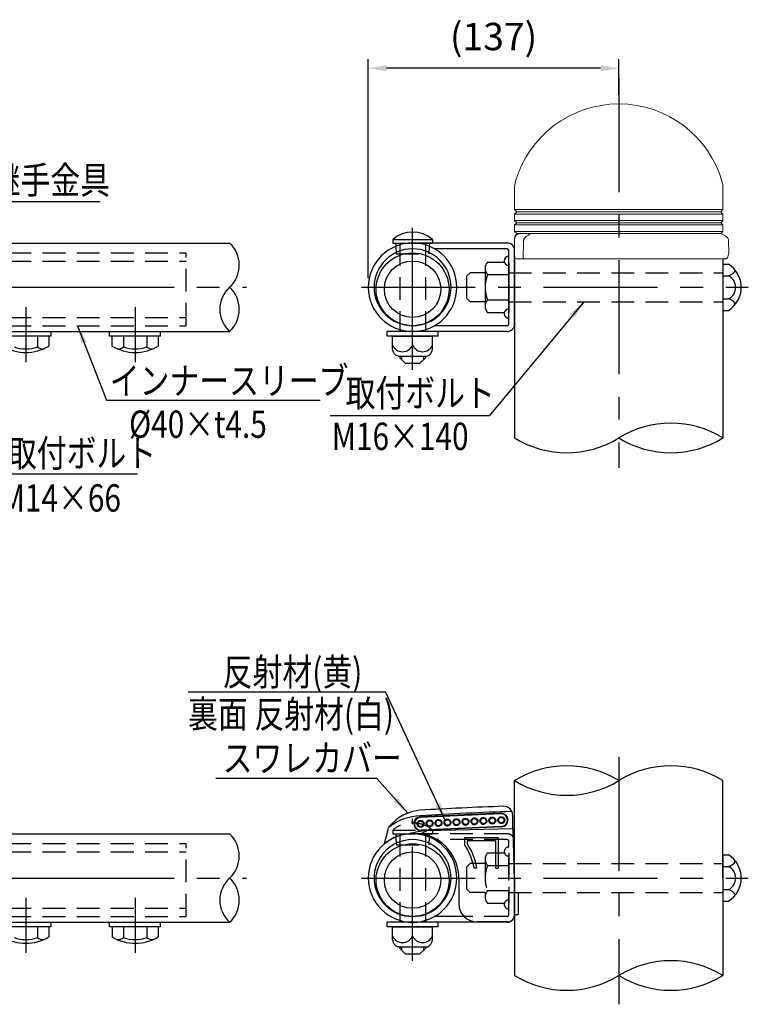
# Model space of a CAD drawing. Extents: x 269 to 9225, y 160 to 6651.
# Drawn here: x 2454 to 4452, y 794 to 3498 of the extents above; entities that cross this region are included whole.
import ezdxf

# ---------------------------------------------------------------- set-up
doc = ezdxf.new("R2010")
doc.units = 0
doc.header["$LTSCALE"] = 250
doc.header["$MEASUREMENT"] = 0
doc.header["$PDMODE"] = 33
doc.header["$PDSIZE"] = 5
doc.linetypes.add('CENTER', pattern=[2, 1.25, -0.25, 0.25, -0.25])
doc.linetypes.add('HIDDEN', pattern=[0.375, 0.25, -0.125])
doc.layers.get('DEFPOINTS').update_dxf_attribs({"linetype": 'CONTINUOUS'})
for name, color, linetype in [('CENTER', 3, 'CENTER'), ('HASEN', 7, 'HIDDEN'), ('MOJI', 6, 'CONTINUOUS'), ('SJC', 1, 'CONTINUOUS'), ('SJC2', 7, 'CONTINUOUS'), ('SUNPOU', 4, 'CONTINUOUS')]:
    doc.layers.add(name, color=color, linetype=linetype)
doc.styles.add('EXT08', font='ROMANS', dxfattribs={"width": 0.8, "bigfont": 'EXTFONT'})
doc.styles.get("Standard").update_dxf_attribs({"font": 'ISOCP'})
doc.dimstyles.new('SJC', dxfattribs={"dimtxt": 0.18, "dimasz": 0.18, "dimexe": 0.18, "dimexo": 0.0625, "dimgap": 0.09, "dimtad": 0, "dimtih": 1, "dimtoh": 1, "dimdec": 4, "dimzin": 0, "dimdsep": 46, "dimtxsty": 'STANDARD', "dimcen": 0.09, "dimadec": 0, "dimazin": 0, "dimtfac": 1, "dimtdec": 4, "dimtofl": 0, "dimtmove": 0, "dimatfit": 3, "dimfxl": 1, "dimtolj": 1, "dimtzin": 0, "dimarcsym": 0})

# ---------------------------------------------------------------- blocks, each defined once
blk = doc.blocks.new('22100AC')
at = {"layer": 'SJC', "linetype": 'Continuous', "lineweight": 15}
for p, q in [((0, 196.7), (0, 135)), ((571.5, 135), (571.5, 196.7)), ((0, 135), (6.3, 128.8)), ((0, 135), (285.7, 135)), ((6.3, 128.8), (0, 122.5)), ((0, 122.5), (0, 105)), ((0, 122.5), (285.7, 122.5)), ((6.3, 128.8), (285.7, 128.8)), ((285.7, 135), (571.5, 135)), ((285.7, 128.8), (565.2, 128.8)), ((285.7, 122.5), (571.5, 122.5)), ((565.2, 128.8), (571.5, 135)), ((571.5, 122.5), (565.2, 128.8)), ((571.5, 105), (571.5, 122.5)), ((0, 105), (6.3, 98.8)), ((0, 105), (285.7, 105)), ((6.3, 98.8), (0, 92.5)), ((0, 92.5), (0, 75)), ((0, 92.5), (285.7, 92.5)), ((6.3, 98.8), (285.7, 98.8)), ((285.7, 105), (571.5, 105)), ((285.7, 98.8), (565.2, 98.8)), ((285.7, 92.5), (571.5, 92.5)), ((565.2, 98.8), (571.5, 105)), ((571.5, 92.5), (565.2, 98.8)), ((571.5, 75), (571.5, 92.5)), ((0, 75), (6.3, 68.8)), ((0, 75), (285.7, 75)), ((6.3, 68.8), (15, 68.8)), ((15, 68.8), (41, 68.8)), ((41, 68.8), (565.2, 68.8)), ((285.7, 75), (571.5, 75)), ((565.2, 68.8), (571.5, 75)), ((578.9, 61.6), (565.2, 68.8)), ((0, 5), (0, 53.8)), ((587.8, 16.5), (587, 48.7)), ((5, 0), (15, 0)), ((26.1, 0), (15, 0)), ((578.3, 0), (26.1, 0))]:
    blk.add_line(p, q, dxfattribs=at)
at = {"layer": 'SJC', "linetype": 'Continuous', "lineweight": 15, "flags": 128}
blk.add_lwpolyline([(23.2, 5.1), (24.4, 45.7), (24.5, 48.7)], dxfattribs=at)
at = {"layer": 'SJC', "linetype": 'Continuous', "lineweight": 15}
for centre, radius, start, end in [((285.7, 130), 295, 15.7943, 164.2057), ((50, 196.7), 50, 164.2057, 180), ((521.5, 196.7), 50, 0, 15.7943), ((15, 56.6), 15, 124.5201, 180.0084), ((15, 53.8), 15, 90, 180), ((572, 48.3), 15, 1.5, 62.3727), ((5, 5), 5, 180, 270)]:
    blk.add_arc(centre, radius, start, end, dxfattribs=at)
for points, knots in [([(32.5, 61.6), (31, 60.8), (29.7, 59.6), (28, 57.6), (27.4, 56.9), (26.5, 55.4), (26.1, 54.6), (25.7, 53.8)], [0, 0, 0, 0, 0.5, 0.5, 0.75, 0.75, 1, 1, 1, 1]), ([(41, 68.8), (41.4, 68.8), (41.7, 68.7), (42.1, 68.5), (42.1, 68.3), (41.9, 67.8), (41.6, 67.5), (40.9, 66.8), (40.5, 66.4), (39, 65.3), (37.8, 64.6), (35.3, 63.1), (33.9, 62.3), (32.5, 61.6)], [0, 0, 0, 0, 0.125, 0.125, 0.25, 0.25, 0.375, 0.375, 0.5, 0.5, 0.75, 0.75, 1, 1, 1, 1]), ([(24.5, 48.7), (24.6, 49.6), (24.7, 50.4), (25.1, 52.1), (25.4, 53), (25.7, 53.8)], [0, 0, 0, 0, 0.5, 0.5, 1, 1, 1, 1]), ([(23.2, 5), (23.2, 4.3), (23.3, 3.6), (23.6, 2.3), (23.9, 1.8), (24.7, 0.5), (25.4, 0), (26.1, 0)], [0, 0, 0, 0, 0.25, 0.25, 0.5, 0.5, 1, 1, 1, 1]), ([(578.3, 0), (578.8, 0), (579.3, 0.1), (580.3, 0.3), (580.7, 0.5), (581.5, 0.9), (581.8, 1.1), (582.4, 1.6), (582.7, 1.9), (583.5, 2.6), (583.8, 3.1), (584.4, 4.1), (584.6, 4.6), (584.7, 5.1)], [0, 0, 0, 0, 0.125, 0.125, 0.25, 0.25, 0.375, 0.375, 0.5, 0.5, 0.75, 0.75, 1, 1, 1, 1]), ([(584.7, 5.1), (585.3, 7.4), (586.5, 11.9), (587.5, 15.4), (587.9, 16.9), (587.8, 16.5), (587.8, 16.5)], [0, 0, 0, 0, 0.327498, 0.664282, 0.991877, 1, 1, 1, 1])]:
    blk.add_open_spline(points, degree=3, knots=knots, dxfattribs=at)
blk.add_open_spline([(23.2, 5), (23.2, 5), (23.2, 5.1), (23.2, 5.1)], degree=3, dxfattribs=at)
blk = doc.blocks.new('*D24')
at = {"layer": 'DEFPOINTS', "color": 0}
for p in [(3409.8, 3364.4), (4097.1, 3266.5), (3409.8, 2763)]:
    blk.add_point(p, dxfattribs=at)
at = {"layer": 'SUNPOU', "lineweight": -2}
for p, q in [((3409.8, 2788), (3409.8, 3389.4)), ((4097.1, 3291.5), (4097.1, 3389.4)), ((4047.1, 3364.4), (3459.8, 3364.4))]:
    blk.add_line(p, q, dxfattribs=at)
at = {"layer": 'SUNPOU'}
for points in [[(3459.8, 3372.7), (3459.8, 3356.1), (3409.8, 3364.4)], [(4047.1, 3356.1), (4047.1, 3372.7), (4097.1, 3364.4)]]:
    blk.add_solid(points, dxfattribs=at)
at = {"layer": 'SUNPOU', "insert": (3753.5, 3451.5), "char_height": 75, "attachment_point": 5, "style": 'EXT08'}
blk.add_mtext('\\A1;(137)', dxfattribs=at)
blk = doc.blocks.new('BGPL-継手下')
at = {"layer": 'CENTER'}
for p, q in [((2021.8, 332.5), (2021.8, -346.7)), ((1456.1, -227.1), (1456.1, 163.1)), ((1456.1, -227.1), (1456.1, 163.1)), ((-1010.8, 0), (1000.4, 0)), ((-726, 0), (726, 0)), ((1315.5, 0), (2377, 0)), ((395, -54.5), (395, -205.8)), ((695, -54.5), (695, -205.8))]:
    blk.add_line(p, q, dxfattribs=at)
at = {"layer": 'HASEN'}
for p, q in [((1401.6, 131.5), (1510.6, 131.5)), ((1401.6, 131.5), (1401.6, 121.5)), ((1401.6, 121.5), (1510.6, 121.5)), ((1410.1, 121.5), (1410.4, 112.6)), ((1410.4, 112.6), (1411.1, 91.5)), ((1421.1, 121.5), (1421.1, -121.5)), ((1715.1, 121.5), (1456.1, 121.5)), ((1491.1, 121.5), (1491.1, -121.5)), ((1501.8, 112.6), (1501.1, 91.5)), ((1502.1, 121.5), (1501.8, 112.6)), ((1510.6, 131.5), (1510.6, 121.5)), ((160, 94.5), (835, 94.5)), ((835, -105.5), (835, 94.5)), ((1411.1, 91.5), (1501.1, 91.5)), ((1715.1, 105.5), (1522.7, 105.5)), ((1720.1, -100.5), (1720.1, 100.5)), ((160, 72), (835, 72)), ((1661.9, 69.3), (1708, 69.3)), ((1720.1, 69.3), (1720.1, -69.3)), ((1613.7, 40), (1603.7, 30)), ((1603.7, 30), (1603.7, -30)), ((1655.1, 40), (1613.7, 40)), ((1655.1, 52), (1655.1, -52)), ((1661.9, 34.6), (1720.1, 34.6)), ((1720.1, 40), (2307.6, 40)), ((1613.7, -40), (1603.7, -30)), ((1655.1, -40), (1613.7, -40)), ((1661.9, -34.6), (1720.1, -34.6)), ((1720.1, -40), (2307.6, -40)), ((1661.9, -69.3), (1708, -69.3)), ((160, -83), (835, -83)), ((160, -105.5), (835, -105.5)), ((1715.1, -105.5), (1597.4, -105.5))]:
    blk.add_line(p, q, dxfattribs=at)
for centre, radius, start, end in [((1456.1, 67.1), 84.4, 49.7586, 130.2414), ((1715.1, 100.5), 21, 37.6773, 90), ((1720.1, 72.5), 12.5, 90, 270), ((1715.1, 100.5), 5, 0, 90), ((1680.6, 52), 25.5, 137.1167, 222.8833), ((1746.7, 0), 91.6, 157.7807, 202.2193), ((1680.6, -52), 25.5, 137.1167, 222.8833), ((1720.1, -72.5), 12.5, 90, 270), ((1715.1, -100.5), 5, 270, 0)]:
    blk.add_arc(centre, radius, start, end, dxfattribs=at)
at = {"layer": 'MOJI'}
for p, q in [((840.2, 511.7), (1382, 511.7)), ((916.6, 274.2), (1357.5, 274.2))]:
    blk.add_line(p, q, dxfattribs=at)
at = {"layer": 'SJC'}
for p, q in [((1736.1, 0), (1736.1, 267.6)), ((2307.6, 0), (2307.6, 267.6)), ((1698.4, 177.7), (1477.6, 167.7)), ((1698.4, 176.4), (1477.6, 166.4)), ((1731.1, 135.1), (1731.1, 171.9)), ((1731.1, 135.1), (1731.1, 171.9)), ((1379.3, 94.4), (1390.3, 137.3)), ((1700, 141.5), (1479.2, 131.5)), ((1700.1, 140.2), (1479.3, 130.2)), ((168.1, 121.5), (953.9, 121.5)), ((1478.7, 121.8), (1456.1, 121.8)), ((1480.4, 121.5), (1456.1, 121.5)), ((1494.8, 130), (1478.7, 121.8)), ((1731.1, 135.1), (1494.8, 130)), ((1598.6, 110), (1598.6, 92.4)), ((1691.1, 110), (1598.6, 110)), ((1691.1, 110), (1691.1, 27.5)), ((1731.1, 135.1), (1736.1, -40.5)), ((1522.7, 105.5), (1516.4, 105.5)), ((1606.1, 102.5), (1606.1, 94.7)), ((1683.6, 102.5), (1606.1, 102.5)), ((1683.6, 102.5), (1683.6, 27.5)), ((1736.1, -100.5), (1736.1, 100.5)), ((2307.6, 63.5), (2307.6, -63.5)), ((2307.6, 63.5), (2322.6, 63.5)), ((1632.2, 27.5), (1624.6, 27.5)), ((1683.6, 27.5), (1691.1, 27.5)), ((2307.6, 31.8), (2322.6, 31.8)), ((1736.1, 0), (1736.1, -267.6)), ((1583.1, -1.5), (1583.1, -70.5)), ((2307.6, 0), (2307.6, -267.6)), ((1746.1, -40.5), (1736.1, -40.5)), ((1746.1, -40.5), (1746.1, -100.5)), ((2307.6, -31.8), (2322.6, -31.8)), ((2307.6, -63.5), (2322.6, -63.5)), ((1597.8, -105.9), (1515.7, -105.9)), ((1515.7, -105.9), (1515.7, -105.9)), ((1736.1, -100.5), (1746.1, -100.5)), ((160, -121.5), (953.9, -121.5)), ((325, -121.5), (465, -121.5)), ((465, -134), (325, -134)), ((458.5, -134), (331.5, -134)), ((427.1, -134), (427.1, -163.6)), ((458.5, -134), (458.5, -161.7)), ((465, -134), (465, -121.5)), ((625, -121.5), (765, -121.5)), ((625, -134), (625, -121.5)), ((765, -134), (625, -134)), ((758.5, -134), (631.5, -134)), ((631.5, -134), (631.5, -161.7)), ((662.9, -134), (662.9, -163.6)), ((727.1, -134), (727.1, -163.6)), ((758.5, -134), (758.5, -161.7)), ((765, -134), (765, -121.5)), ((1526.1, -121.5), (1386.1, -121.5)), ((1386.1, -134), (1386.1, -121.5)), ((1526.1, -134), (1386.1, -134)), ((1401.1, -134), (1511.1, -134)), ((1401.1, -164), (1401.1, -134)), ((1715.1, -121.5), (1456.1, -121.5)), ((1456.1, -159), (1456.1, -134)), ((1511.1, -164), (1511.1, -134)), ((1526.1, -134), (1526.1, -121.5)), ((1716.1, -120.5), (1633.1, -120.5)), ((1417.6, -189), (1494.6, -189)), ((1421.1, -189), (1421.1, -193.5)), ((1491.1, -189), (1491.1, -193.5)), ((1421.1, -193.5), (1436.1, -208.5)), ((1436.1, -208.5), (1476.1, -208.5)), ((1491.1, -193.5), (1476.1, -208.5))]:
    blk.add_line(p, q, dxfattribs=at)
for centre, radius, start, end in [((1879, 36.2), 272, 58.3134, 121.6866), ((2164.7, 36.2), 272, 58.3134, 121.6866), ((1879, 499.1), 272, 238.3134, 301.6866), ((2014, -8797.8), 9000, 91.96574, 93.41894), ((1706.1, 171.9), 25, 0, 91.9657), ((1488.7, 61.7), 125, 95.256, 140.4946), ((1478.4, 148.9), 18.8, 92.595, 272.595), ((1478.4, 148.9), 17.5, 92.595, 272.595), ((1699.2, 159), 18.8, 272.595, 92.595), ((1699.2, 159), 17.5, 272.595, 92.595), ((1400, 134.8), 10, 140.4946, 165.6284), ((898.3, 60.7), 82.4, 312.4786, 47.5214), ((1456.1, 0), 121.5, 90, 270), ((1456.1, 0.3), 121.5, 90, 129.2196), ((1526.7, -188.5), 320.1, 95.7314, 104.4712), ((1456.1, 0), 121.5, 270, 90), ((1458.1, -1.5), 125, 0, 80.5338), ((1715.1, 100.5), 21, 0, 37.6773), ((1456.1, 0), 105.5, 90, 270), ((1456.1, 0), 105.5, 270, 90), ((1458.1, -1.5), 169, 9.8807, 33.7677), ((1458.1, -1.5), 176.5, 9.4569, 33.0214), ((2282.7, 0), 75, 302.157, 57.843), ((2316.1, 60.1), 29.1, 283.0079, 331.8027), ((2307.1, 0), 35.4, 296.0739, 63.9261), ((1009.6, -60.8), 82.4, 132.4786, 227.5214), ((898.3, -60.8), 82.4, 312.4786, 47.5214), ((2316.1, -60.1), 29.1, 28.1973, 76.9921), ((1633.1, -70.5), 50, 180, 270), ((1715.1, -100.5), 21, 270, 0), ((1716.1, -100.5), 20, 270, 0), ((395, -54), 125, 239.4648, 300.5352), ((695, -54), 125, 239.4648, 300.5352), ((1428.6, -146.9), 30.1, 203.7928, 336.2072), ((1483.6, -146.9), 30.1, 203.7928, 336.2072), ((395, -74.9), 94.3, 250.1095, 289.8905), ((441.8, -146.3), 22.7, 229.6759, 276.4187), ((648.2, -146.3), 22.7, 263.5813, 310.3241), ((695, -74.9), 94.3, 250.1095, 289.8905), ((741.8, -146.3), 22.7, 229.6759, 276.4187), ((2164.7, -499.1), 272, 58.3134, 121.6866), ((1879, -36.2), 272, 238.3134, 301.6866), ((2164.7, -36.2), 272, 238.3134, 301.6866)]:
    blk.add_arc(centre, radius, start, end, dxfattribs=at)
at = {"layer": 'SJC', "extrusion": (0, 0, -1)}
for centre, major_axis, ratio, start_param, end_param in [((1625.4, 155.6), (-0.34, 7.49), 0.945737, 3.141593, 6.283185), ((1625.4, 155.6), (-7.67, -0.35), 0.976678, 1.570796, 4.712389), ((1650, 156.7), (-0.34, 7.49), 0.945737, 3.141593, 6.283185), ((1650, 156.7), (-7.67, -0.35), 0.976678, 1.570796, 4.712389), ((1674.6, 157.8), (-0.34, 7.49), 0.945737, 3.141593, 6.283185), ((1674.6, 157.8), (-7.67, -0.35), 0.976678, 1.570796, 4.712389), ((1699.2, 159), (-0.34, 7.49), 0.945737, 3.141593, 6.283185), ((1699.2, 159), (-7.67, -0.35), 0.976678, 1.570796, 4.712389), ((1477.8, 148.9), (-0.34, 7.49), 0.945737, 3.141593, 6.283185), ((1477.8, 148.9), (-7.67, -0.35), 0.976678, 1.570796, 4.712389), ((1502.4, 150), (-0.34, 7.49), 0.945737, 3.141593, 6.283185), ((1502.4, 150), (-7.67, -0.35), 0.976678, 1.570796, 4.712389), ((1527, 151.1), (-0.34, 7.49), 0.945737, 3.141593, 6.283185), ((1527, 151.1), (-7.67, -0.35), 0.976678, 1.570796, 4.712389), ((1551.6, 152.3), (-0.34, 7.49), 0.945737, 3.141593, 6.283185), ((1551.6, 152.3), (-7.67, -0.35), 0.976678, 1.570796, 4.712389), ((1576.2, 153.4), (-0.34, 7.49), 0.945737, 3.141593, 6.283185), ((1576.2, 153.4), (-7.67, -0.35), 0.976678, 1.570796, 4.712389), ((1600.8, 154.5), (-0.34, 7.49), 0.945737, 3.141593, 6.283185), ((1600.8, 154.5), (-7.67, -0.35), 0.976678, 1.570796, 4.712389), ((1417.6, -164), (0, -25), 0.659659, 0, 1.570796)]:
    blk.add_ellipse(centre, major_axis=major_axis, ratio=ratio, start_param=start_param, end_param=end_param, dxfattribs=at)
at = {"layer": 'SJC'}
blk.add_ellipse((1494.6, -164), major_axis=(0, -25), ratio=0.659659, start_param=0, end_param=1.570796, dxfattribs=at)
for points, knots in [([(1576.7, 143.9), (1575.9, 143.9), (1575.2, 143.9), (1573.6, 144.2), (1572.9, 144.5), (1571.4, 145.3), (1570.7, 145.8), (1569.4, 147), (1568.9, 147.7), (1567.6, 149.9), (1567.2, 151.5), (1567.1, 154.4), (1567.3, 156.1), (1568.4, 158.4), (1568.9, 159.1), (1570, 160.4), (1570.7, 161), (1572.1, 161.9), (1572.8, 162.2), (1574.3, 162.7), (1575.1, 162.8), (1575.8, 162.9)], [3.141593, 3.141593, 3.141593, 3.141593, 3.403392, 3.403392, 3.665191, 3.665191, 3.926991, 3.926991, 4.18879, 4.18879, 4.712389, 4.712389, 5.235988, 5.235988, 5.497787, 5.497787, 5.759587, 5.759587, 6.021386, 6.021386, 6.283185, 6.283185, 6.283185, 6.283185]), ([(1575.8, 162.9), (1577.3, 162.9), (1579, 162.6), (1581.3, 161.5), (1582.1, 161), (1583.4, 159.8), (1584, 159.1), (1585.4, 157), (1585.8, 155.3), (1586, 152.3), (1585.7, 150.6), (1584.5, 148.3), (1584, 147.6), (1582.7, 146.3), (1582.1, 145.8), (1579.8, 144.4), (1578.2, 144), (1576.7, 143.9)], [1.570796, 1.570796, 1.570796, 1.570796, 2.094395, 2.094395, 2.356194, 2.356194, 2.617994, 2.617994, 3.141593, 3.141593, 3.665191, 3.665191, 3.926991, 3.926991, 4.18879, 4.18879, 4.712389, 4.712389, 4.712389, 4.712389]), ([(1601.2, 145), (1600.5, 145), (1599.8, 145), (1598.2, 145.4), (1597.4, 145.6), (1596, 146.4), (1595.3, 146.9), (1594, 148.1), (1593.5, 148.8), (1592.2, 151), (1591.8, 152.6), (1591.7, 155.6), (1591.9, 157.2), (1593, 159.5), (1593.5, 160.2), (1594.6, 161.5), (1595.3, 162.1), (1596.7, 163), (1597.4, 163.3), (1598.9, 163.8), (1599.7, 163.9), (1600.4, 164)], [3.141593, 3.141593, 3.141593, 3.141593, 3.403392, 3.403392, 3.665191, 3.665191, 3.926991, 3.926991, 4.18879, 4.18879, 4.712389, 4.712389, 5.235988, 5.235988, 5.497787, 5.497787, 5.759587, 5.759587, 6.021386, 6.021386, 6.283185, 6.283185, 6.283185, 6.283185]), ([(1600.4, 164), (1601.9, 164.1), (1603.6, 163.8), (1605.9, 162.6), (1606.7, 162.1), (1608, 160.9), (1608.6, 160.3), (1610, 158.1), (1610.4, 156.4), (1610.6, 153.4), (1610.2, 151.8), (1609.1, 149.4), (1608.5, 148.7), (1607.3, 147.4), (1606.6, 146.9), (1604.4, 145.5), (1602.8, 145.1), (1601.2, 145)], [1.570796, 1.570796, 1.570796, 1.570796, 2.094395, 2.094395, 2.356194, 2.356194, 2.617994, 2.617994, 3.141593, 3.141593, 3.665191, 3.665191, 3.926991, 3.926991, 4.18879, 4.18879, 4.712389, 4.712389, 4.712389, 4.712389]), ([(1625.8, 146.1), (1625.1, 146.1), (1624.4, 146.1), (1622.8, 146.5), (1622, 146.8), (1620.6, 147.5), (1619.9, 148), (1618.6, 149.2), (1618.1, 149.9), (1616.8, 152.1), (1616.4, 153.7), (1616.3, 156.7), (1616.5, 158.3), (1617.6, 160.6), (1618.1, 161.3), (1619.2, 162.6), (1619.9, 163.2), (1621.3, 164.1), (1622, 164.5), (1623.5, 164.9), (1624.3, 165.1), (1625, 165.1)], [3.141593, 3.141593, 3.141593, 3.141593, 3.403392, 3.403392, 3.665191, 3.665191, 3.926991, 3.926991, 4.18879, 4.18879, 4.712389, 4.712389, 5.235988, 5.235988, 5.497787, 5.497787, 5.759587, 5.759587, 6.021386, 6.021386, 6.283185, 6.283185, 6.283185, 6.283185]), ([(1625, 165.1), (1626.5, 165.2), (1628.2, 164.9), (1630.5, 163.7), (1631.3, 163.2), (1632.6, 162.1), (1633.2, 161.4), (1634.6, 159.2), (1635, 157.5), (1635.2, 154.5), (1634.8, 152.9), (1633.7, 150.6), (1633.1, 149.8), (1631.9, 148.5), (1631.2, 148), (1629, 146.6), (1627.4, 146.2), (1625.8, 146.1)], [1.570796, 1.570796, 1.570796, 1.570796, 2.094395, 2.094395, 2.356194, 2.356194, 2.617994, 2.617994, 3.141593, 3.141593, 3.665191, 3.665191, 3.926991, 3.926991, 4.18879, 4.18879, 4.712389, 4.712389, 4.712389, 4.712389]), ([(1650.4, 147.2), (1649.7, 147.2), (1649, 147.3), (1647.4, 147.6), (1646.6, 147.9), (1645.2, 148.7), (1644.5, 149.2), (1643.2, 150.4), (1642.7, 151), (1641.4, 153.2), (1641, 154.8), (1640.9, 157.8), (1641.1, 159.4), (1642.2, 161.7), (1642.7, 162.5), (1643.8, 163.7), (1644.5, 164.3), (1645.8, 165.2), (1646.6, 165.6), (1648.1, 166.1), (1648.9, 166.2), (1649.6, 166.2)], [3.141593, 3.141593, 3.141593, 3.141593, 3.403392, 3.403392, 3.665191, 3.665191, 3.926991, 3.926991, 4.18879, 4.18879, 4.712389, 4.712389, 5.235988, 5.235988, 5.497787, 5.497787, 5.759587, 5.759587, 6.021386, 6.021386, 6.283185, 6.283185, 6.283185, 6.283185]), ([(1649.6, 166.2), (1651.1, 166.3), (1652.8, 166), (1655.1, 164.8), (1655.9, 164.3), (1657.2, 163.2), (1657.8, 162.5), (1659.1, 160.3), (1659.6, 158.7), (1659.7, 155.7), (1659.4, 154), (1658.2, 151.7), (1657.7, 150.9), (1656.5, 149.7), (1655.8, 149.1), (1653.6, 147.7), (1652, 147.3), (1650.4, 147.2)], [1.570796, 1.570796, 1.570796, 1.570796, 2.094395, 2.094395, 2.356194, 2.356194, 2.617994, 2.617994, 3.141593, 3.141593, 3.665191, 3.665191, 3.926991, 3.926991, 4.18879, 4.18879, 4.712389, 4.712389, 4.712389, 4.712389]), ([(1675, 148.3), (1674.3, 148.3), (1673.5, 148.4), (1672, 148.7), (1671.2, 149), (1669.8, 149.8), (1669.1, 150.3), (1667.8, 151.5), (1667.3, 152.1), (1666, 154.3), (1665.6, 155.9), (1665.5, 158.9), (1665.7, 160.5), (1666.8, 162.8), (1667.3, 163.6), (1668.4, 164.9), (1669, 165.4), (1670.4, 166.3), (1671.2, 166.7), (1672.7, 167.2), (1673.5, 167.3), (1674.2, 167.3)], [3.141593, 3.141593, 3.141593, 3.141593, 3.403392, 3.403392, 3.665191, 3.665191, 3.926991, 3.926991, 4.18879, 4.18879, 4.712389, 4.712389, 5.235988, 5.235988, 5.497787, 5.497787, 5.759587, 5.759587, 6.021386, 6.021386, 6.283185, 6.283185, 6.283185, 6.283185]), ([(1674.2, 167.3), (1675.7, 167.4), (1677.4, 167.1), (1679.7, 166), (1680.5, 165.5), (1681.8, 164.3), (1682.4, 163.6), (1683.7, 161.4), (1684.2, 159.8), (1684.3, 156.8), (1684, 155.1), (1682.8, 152.8), (1682.3, 152.1), (1681.1, 150.8), (1680.4, 150.2), (1678.2, 148.9), (1676.5, 148.4), (1675, 148.3)], [1.570796, 1.570796, 1.570796, 1.570796, 2.094395, 2.094395, 2.356194, 2.356194, 2.617994, 2.617994, 3.141593, 3.141593, 3.665191, 3.665191, 3.926991, 3.926991, 4.18879, 4.18879, 4.712389, 4.712389, 4.712389, 4.712389]), ([(1699.6, 149.5), (1698.9, 149.4), (1698.1, 149.5), (1696.6, 149.8), (1695.8, 150.1), (1694.4, 150.9), (1693.7, 151.4), (1692.4, 152.6), (1691.9, 153.3), (1690.6, 155.4), (1690.2, 157.1), (1690, 160), (1690.3, 161.7), (1691.4, 164), (1691.9, 164.7), (1693, 166), (1693.6, 166.5), (1695, 167.5), (1695.8, 167.8), (1697.3, 168.3), (1698, 168.4), (1698.8, 168.4)], [3.141593, 3.141593, 3.141593, 3.141593, 3.403392, 3.403392, 3.665191, 3.665191, 3.926991, 3.926991, 4.18879, 4.18879, 4.712389, 4.712389, 5.235988, 5.235988, 5.497787, 5.497787, 5.759587, 5.759587, 6.021386, 6.021386, 6.283185, 6.283185, 6.283185, 6.283185]), ([(1698.8, 168.4), (1700.3, 168.5), (1702, 168.2), (1704.3, 167.1), (1705.1, 166.6), (1706.4, 165.4), (1706.9, 164.7), (1708.3, 162.5), (1708.8, 160.9), (1708.9, 157.9), (1708.6, 156.2), (1707.4, 153.9), (1706.9, 153.2), (1705.7, 151.9), (1705, 151.3), (1702.8, 150), (1701.1, 149.5), (1699.6, 149.5)], [1.570796, 1.570796, 1.570796, 1.570796, 2.094395, 2.094395, 2.356194, 2.356194, 2.617994, 2.617994, 3.141593, 3.141593, 3.665191, 3.665191, 3.926991, 3.926991, 4.18879, 4.18879, 4.712389, 4.712389, 4.712389, 4.712389]), ([(1478.3, 139.4), (1477.6, 139.4), (1476.8, 139.5), (1475.2, 139.8), (1474.5, 140.1), (1473, 140.9), (1472.3, 141.4), (1471.1, 142.5), (1470.5, 143.2), (1469.2, 145.4), (1468.8, 147), (1468.7, 150), (1469, 151.6), (1470.1, 153.9), (1470.5, 154.6), (1471.6, 155.9), (1472.3, 156.5), (1473.7, 157.4), (1474.4, 157.8), (1475.9, 158.2), (1476.7, 158.4), (1477.4, 158.4)], [3.141593, 3.141593, 3.141593, 3.141593, 3.403392, 3.403392, 3.665191, 3.665191, 3.926991, 3.926991, 4.18879, 4.18879, 4.712389, 4.712389, 5.235988, 5.235988, 5.497787, 5.497787, 5.759587, 5.759587, 6.021386, 6.021386, 6.283185, 6.283185, 6.283185, 6.283185]), ([(1477.4, 158.4), (1478.9, 158.5), (1480.6, 158.2), (1483, 157), (1483.7, 156.5), (1485, 155.4), (1485.6, 154.7), (1487, 152.5), (1487.4, 150.9), (1487.6, 147.9), (1487.3, 146.2), (1486.1, 143.9), (1485.6, 143.1), (1484.4, 141.9), (1483.7, 141.3), (1481.4, 139.9), (1479.8, 139.5), (1478.3, 139.4)], [1.570796, 1.570796, 1.570796, 1.570796, 2.094395, 2.094395, 2.356194, 2.356194, 2.617994, 2.617994, 3.141593, 3.141593, 3.665191, 3.665191, 3.926991, 3.926991, 4.18879, 4.18879, 4.712389, 4.712389, 4.712389, 4.712389]), ([(1502.9, 140.5), (1502.1, 140.5), (1501.4, 140.6), (1499.8, 140.9), (1499.1, 141.2), (1497.6, 142), (1496.9, 142.5), (1495.7, 143.7), (1495.1, 144.3), (1493.8, 146.5), (1493.4, 148.1), (1493.3, 151.1), (1493.6, 152.7), (1494.6, 155), (1495.1, 155.8), (1496.2, 157.1), (1496.9, 157.6), (1498.3, 158.5), (1499, 158.9), (1500.5, 159.4), (1501.3, 159.5), (1502, 159.5)], [3.141593, 3.141593, 3.141593, 3.141593, 3.403392, 3.403392, 3.665191, 3.665191, 3.926991, 3.926991, 4.18879, 4.18879, 4.712389, 4.712389, 5.235988, 5.235988, 5.497787, 5.497787, 5.759587, 5.759587, 6.021386, 6.021386, 6.283185, 6.283185, 6.283185, 6.283185]), ([(1502, 159.5), (1503.5, 159.6), (1505.2, 159.3), (1507.6, 158.2), (1508.3, 157.7), (1509.6, 156.5), (1510.2, 155.8), (1511.6, 153.6), (1512, 152), (1512.2, 149), (1511.9, 147.3), (1510.7, 145), (1510.2, 144.3), (1509, 143), (1508.3, 142.4), (1506, 141.1), (1504.4, 140.6), (1502.9, 140.5)], [1.570796, 1.570796, 1.570796, 1.570796, 2.094395, 2.094395, 2.356194, 2.356194, 2.617994, 2.617994, 3.141593, 3.141593, 3.665191, 3.665191, 3.926991, 3.926991, 4.18879, 4.18879, 4.712389, 4.712389, 4.712389, 4.712389]), ([(1527.5, 141.7), (1526.7, 141.6), (1526, 141.7), (1524.4, 142), (1523.7, 142.3), (1522.2, 143.1), (1521.5, 143.6), (1520.3, 144.8), (1519.7, 145.5), (1518.4, 147.6), (1518, 149.3), (1517.9, 152.2), (1518.2, 153.9), (1519.2, 156.2), (1519.7, 156.9), (1520.8, 158.2), (1521.5, 158.7), (1522.9, 159.7), (1523.6, 160), (1525.1, 160.5), (1525.9, 160.6), (1526.6, 160.6)], [3.141593, 3.141593, 3.141593, 3.141593, 3.403392, 3.403392, 3.665191, 3.665191, 3.926991, 3.926991, 4.18879, 4.18879, 4.712389, 4.712389, 5.235988, 5.235988, 5.497787, 5.497787, 5.759587, 5.759587, 6.021386, 6.021386, 6.283185, 6.283185, 6.283185, 6.283185]), ([(1526.6, 160.6), (1528.1, 160.7), (1529.8, 160.4), (1532.1, 159.3), (1532.9, 158.8), (1534.2, 157.6), (1534.8, 156.9), (1536.2, 154.7), (1536.6, 153.1), (1536.8, 150.1), (1536.5, 148.4), (1535.3, 146.1), (1534.8, 145.4), (1533.6, 144.1), (1532.9, 143.5), (1530.6, 142.2), (1529, 141.7), (1527.5, 141.7)], [1.570796, 1.570796, 1.570796, 1.570796, 2.094395, 2.094395, 2.356194, 2.356194, 2.617994, 2.617994, 3.141593, 3.141593, 3.665191, 3.665191, 3.926991, 3.926991, 4.18879, 4.18879, 4.712389, 4.712389, 4.712389, 4.712389]), ([(1552.1, 142.8), (1551.3, 142.7), (1550.6, 142.8), (1549, 143.1), (1548.3, 143.4), (1546.8, 144.2), (1546.1, 144.7), (1544.9, 145.9), (1544.3, 146.6), (1543, 148.8), (1542.6, 150.4), (1542.5, 153.3), (1542.8, 155), (1543.8, 157.3), (1544.3, 158), (1545.4, 159.3), (1546.1, 159.9), (1547.5, 160.8), (1548.2, 161.1), (1549.7, 161.6), (1550.5, 161.7), (1551.2, 161.8)], [3.141593, 3.141593, 3.141593, 3.141593, 3.403392, 3.403392, 3.665191, 3.665191, 3.926991, 3.926991, 4.18879, 4.18879, 4.712389, 4.712389, 5.235988, 5.235988, 5.497787, 5.497787, 5.759587, 5.759587, 6.021386, 6.021386, 6.283185, 6.283185, 6.283185, 6.283185]), ([(1551.2, 161.8), (1552.7, 161.8), (1554.4, 161.5), (1556.7, 160.4), (1557.5, 159.9), (1558.8, 158.7), (1559.4, 158), (1560.8, 155.8), (1561.2, 154.2), (1561.4, 151.2), (1561.1, 149.5), (1559.9, 147.2), (1559.4, 146.5), (1558.2, 145.2), (1557.5, 144.6), (1555.2, 143.3), (1553.6, 142.8), (1552.1, 142.8)], [1.570796, 1.570796, 1.570796, 1.570796, 2.094395, 2.094395, 2.356194, 2.356194, 2.617994, 2.617994, 3.141593, 3.141593, 3.665191, 3.665191, 3.926991, 3.926991, 4.18879, 4.18879, 4.712389, 4.712389, 4.712389, 4.712389])]:
    blk.add_open_spline(points, degree=3, knots=knots, dxfattribs=at)
at = {"layer": 'SJC2'}
for p, q in [((1426.1, -189), (1426.1, -198.5)), ((1486.1, -189), (1486.1, -198.5))]:
    blk.add_line(p, q, dxfattribs=at)
for radius in [100, 77.5]:
    blk.add_circle((1456.1, -5.5), radius, dxfattribs=at)
for centre, radius, start, end in [((1483.2, 21.2), 150, 92.271, 127.7884), ((2013.9, -8795.3), 8982.5, 91.81957, 93.42512)]:
    blk.add_arc(centre, radius, start, end, dxfattribs=at)
at = {"layer": 'MOJI', "style": 'EXT08', "width": 0.8}
for s, p in [('反射材(黄)', (935.3, 528.5)), ('裏面 反射材(白)', (840.2, 412.5)), ('スワレカバー', (935.2, 291.7))]:
    blk.add_text(s, height=75, dxfattribs=at).set_placement(p)
at = {"layer": 'MOJI'}
for points, override in [([(1546.4, 157.1), (1382, 511.7)], {"dimscale": 25, "dimtxt": 3, "dimasz": 2, "dimexe": 1, "dimexo": 1, "dimgap": 1.2, "dimtad": 1, "dimtih": 0, "dimtoh": 0, "dimdec": 2, "dimzin": 8, "dimtxsty": 'EXT08', "dimadec": 2, "dimtofl": 1, "dimtmove": 2}), ([(1442.6, 177.9), (1357.5, 274.2)], {"dimscale": 25, "dimtxt": 3, "dimasz": 2, "dimexe": 1, "dimexo": 1, "dimgap": 1.2, "dimtad": 0, "dimtih": 0, "dimtoh": 0, "dimdec": 2, "dimzin": 8, "dimtxsty": 'EXT08', "dimadec": 2, "dimtofl": 1, "dimtmove": 2})]:
    blk.add_leader(points, dimstyle='SJC', override=override, dxfattribs=at)
blk = doc.blocks.new('継手部詳細図')
at = {"layer": 'CENTER'}
for p, q in [((4097.077, 3336.974), (4097.077, 2267.266)), ((3531.327, 2535.914), (3531.327, 2926.145)), ((3531.327, 2599.914), (3531.327, 2926.145)), ((1064.381, 2763.029), (3075.617, 2763.029)), ((1349.233, 2763.029), (2801.223, 2763.029)), ((3390.747, 2763.029), (4452.249, 2763.029)), ((2470.228, 2708.524), (2470.228, 2557.222)), ((2770.228, 2708.524), (2770.228, 2557.222))]:
    blk.add_line(p, q, dxfattribs=at)
at = {"layer": 'HASEN'}
for p, q in [((3485.591, 2875.603), (3486.327, 2854.539)), ((3496.327, 2884.539), (3496.327, 2641.539)), ((3566.327, 2884.539), (3566.327, 2641.539)), ((3577.063, 2875.603), (3576.328, 2854.539)), ((2235.228, 2857.529), (2910.228, 2857.529)), ((2910.228, 2657.529), (2910.228, 2857.529)), ((3486.327, 2854.539), (3576.328, 2854.539)), ((2235.228, 2835.029), (2910.228, 2835.029)), ((3795.327, 2803.029), (4382.827, 2803.029)), ((3795.327, 2723.029), (4382.827, 2723.029)), ((2235.228, 2680.029), (2910.228, 2680.029)), ((2235.228, 2657.529), (2910.228, 2657.529))]:
    blk.add_line(p, q, dxfattribs=at)
at = {"layer": 'MOJI'}
for p, q in [((2365.093, 2998.779), (2674.288, 2998.779)), ((2691.74, 2453.247), (3277.514, 2453.247)), ((3304.772, 2411.017), (3742.727, 2411.017)), ((2395.09, 2250.738), (2776.74, 2250.738))]:
    blk.add_line(p, q, dxfattribs=at)
at = {"layer": 'SJC'}
for p, q in [((3476.784, 2894.529), (3476.784, 2884.529)), ((3476.784, 2894.529), (3585.871, 2894.529)), ((3585.871, 2894.529), (3585.871, 2884.529)), ((2235.228, 2884.529), (3029.167, 2884.529)), ((3476.784, 2884.529), (3585.871, 2884.529)), ((3485.28, 2884.529), (3485.591, 2875.603)), ((3790.327, 2884.529), (3531.327, 2884.529)), ((3577.375, 2884.529), (3577.063, 2875.593)), ((3790.327, 2868.529), (3591.593, 2868.529)), ((3795.327, 2662.529), (3795.327, 2863.529)), ((3811.327, 2662.529), (3811.327, 2863.529)), ((3811.327, 2846.502), (3811.327, 2349.258)), ((4382.827, 2841.502), (4382.827, 2349.258)), ((3730.327, 2814.991), (3730.327, 2711.068)), ((3737.13, 2832.311), (3783.249, 2832.311)), ((3795.327, 2832.311), (3795.327, 2693.747)), ((4382.827, 2826.538), (4397.827, 2826.538)), ((4382.827, 2826.538), (4382.827, 2699.521)), ((3688.966, 2803.029), (3678.966, 2793.029)), ((3678.966, 2793.029), (3678.966, 2733.029)), ((3730.327, 2803.029), (3688.966, 2803.029)), ((3737.13, 2797.67), (3795.327, 2797.67)), ((4382.827, 2794.784), (4397.827, 2794.784)), ((3688.966, 2723.029), (3678.966, 2733.029)), ((4382.827, 2731.275), (4397.827, 2731.275)), ((3730.327, 2723.029), (3688.966, 2723.029)), ((3737.13, 2728.388), (3795.327, 2728.388)), ((3737.13, 2693.747), (3783.249, 2693.747)), ((4382.827, 2699.521), (4397.827, 2699.521)), ((3790.327, 2657.529), (3591.593, 2657.529)), ((2235.228, 2641.529), (3029.167, 2641.529)), ((2400.228, 2641.529), (2540.228, 2641.529)), ((2540.228, 2629.029), (2400.228, 2629.029)), ((2533.736, 2629.029), (2406.719, 2629.029)), ((2502.311, 2629.029), (2502.311, 2599.433)), ((2533.736, 2629.029), (2533.736, 2601.365)), ((2540.228, 2629.029), (2540.228, 2641.529)), ((2700.228, 2629.029), (2700.228, 2641.529)), ((2700.228, 2641.529), (2840.228, 2641.529)), ((2840.228, 2629.029), (2700.228, 2629.029)), ((2706.719, 2629.029), (2706.719, 2601.365)), ((2833.736, 2629.029), (2706.719, 2629.029)), ((2738.145, 2629.029), (2738.145, 2599.433)), ((2802.311, 2629.029), (2802.311, 2599.433)), ((2833.736, 2629.029), (2833.736, 2601.365)), ((2840.228, 2629.029), (2840.228, 2641.529)), ((3461.327, 2629.039), (3461.327, 2641.539)), ((3601.327, 2641.539), (3461.327, 2641.539)), ((3601.327, 2629.039), (3461.327, 2629.039)), ((3476.327, 2599.039), (3476.327, 2629.039)), ((3476.327, 2629.039), (3586.327, 2629.039)), ((3790.327, 2641.529), (3531.327, 2641.529)), ((3531.327, 2604.039), (3531.327, 2629.039)), ((3586.327, 2599.039), (3586.327, 2629.039)), ((3601.327, 2629.039), (3601.327, 2641.539)), ((3492.819, 2574.039), (3569.836, 2574.039)), ((3496.327, 2574.029), (3496.327, 2569.529)), ((3496.327, 2569.529), (3511.327, 2554.529)), ((3566.327, 2569.529), (3551.327, 2554.529)), ((3566.327, 2574.029), (3566.327, 2569.529)), ((3511.327, 2554.529), (3551.327, 2554.529))]:
    blk.add_line(p, q, dxfattribs=at)
for centre, radius, start, end in [((3531.327, 2830.08), 84.432, 49.758614, 130.241386), ((2973.542, 2823.779), 82.37, 312.478601, 47.521399), ((3531.327, 2763.029), 121.5, 90, 270), ((3531.327, 2763.029), 105.5, 90, 270), ((3531.327, 2763.029), 121.5, 270, 90), ((3531.327, 2763.029), 105.5, 270, 90), ((3790.327, 2863.529), 21, 0, 90), ((3790.327, 2863.529), 5, 0, 90), ((3795.327, 2835.529), 12.5, 90, 270), ((3755.78, 2814.991), 25.452, 137.116712, 222.883288), ((4357.9, 2763.029), 75.017, 302.156973, 57.843027), ((3821.933, 2763.029), 91.606, 157.78069, 202.21931), ((4391.287, 2823.095), 29.057, 283.007859, 331.802673), ((4382.289, 2763.029), 35.352, 296.07389, 63.92611), ((3084.792, 2702.279), 82.37, 132.478601, 227.521399), ((2973.542, 2702.279), 82.37, 312.478601, 47.521399), ((4391.287, 2702.964), 29.057, 28.197327, 76.992141), ((3755.78, 2711.068), 25.452, 137.116712, 222.883288), ((3795.327, 2690.529), 12.5, 90, 270), ((3790.327, 2662.529), 21, 270, 0), ((3790.327, 2662.529), 5, 270, 0), ((2470.228, 2709.029), 125, 239.464759, 300.535241), ((2470.228, 2688.108), 94.301, 250.109462, 289.890538), ((2517.018, 2616.76), 22.727, 229.675864, 276.418681), ((2770.228, 2709.029), 125, 239.464759, 300.535241), ((2723.438, 2616.76), 22.727, 263.581319, 310.324136), ((2770.228, 2688.108), 94.301, 250.109462, 289.890538), ((2817.018, 2616.76), 22.727, 229.675864, 276.418681), ((3503.827, 2616.164), 30.054, 203.792835, 336.207165), ((3558.827, 2616.164), 30.054, 203.792835, 336.207165), ((4239.952, 2117.803), 272.001, 58.313396, 121.686604), ((3954.203, 2580.713), 272.001, 238.313396, 301.686604), ((4239.952, 2580.713), 272.001, 238.313396, 301.686604)]:
    blk.add_arc(centre, radius, start, end, dxfattribs=at)
at = {"layer": 'SJC', "extrusion": (0, 0, -1)}
blk.add_ellipse((3492.819, 2599.039), major_axis=(0, -25), ratio=0.65965882, start_param=0, end_param=1.57079633, dxfattribs=at)
at = {"layer": 'SJC'}
blk.add_ellipse((3569.836, 2599.039), major_axis=(0, -25), ratio=0.65965882, start_param=0, end_param=1.57079633, dxfattribs=at)
at = {"layer": 'SJC2'}
for p, q in [((3501.327, 2574.029), (3501.327, 2564.529)), ((3561.327, 2574.029), (3561.327, 2564.529))]:
    blk.add_line(p, q, dxfattribs=at)
for radius in [100, 77.5]:
    blk.add_circle((3531.327, 2757.529), radius, dxfattribs=at)
at = {"layer": 'SJC'}
blk.add_blockref('22100AC', (3811.327, 2841.502), dxfattribs=at)
at = {"layer": 'MOJI', "style": 'EXT08', "width": 0.8}
for s, p in [('継手金具', (2373.886, 3019.696)), ('インナースリーブ', (2700.554, 2468.721)), ('取付ボルト', (3347.643, 2435.004)), ('%%c40×t4.5', (2753.509, 2349.58)), ('M16×140', (3309.532, 2316.105)), ('取付ボルト', (2418.485, 2269.71)), ('M14×66', (2401.251, 2147.071))]:
    blk.add_text(s, height=75, dxfattribs=at).set_placement(p)
at = {"layer": 'SUNPOU'}
dim = blk.add_linear_dim(base=(3409.827, 3364.387), p1=(4097.077, 3266.502), p2=(3409.827, 2763.029), text='(137)', dimstyle='SJC', override={"dimscale": 25, "dimtxt": 3, "dimasz": 2, "dimexe": 1, "dimexo": 1, "dimgap": 1.2, "dimtad": 1, "dimtih": 0, "dimtoh": 0, "dimdec": 2, "dimlfac": 0.2, "dimzin": 8, "dimtxsty": 'EXT08', "dimclrd": 256, "dimclre": 256, "dimclrt": 256, "dimaunit": 1, "dimtofl": 1, "dimtmove": 2}, dxfattribs=at)
dim.commit()
dim.dimension.update_dxf_attribs({"geometry": '*D24', "text_midpoint": (3753.452, 3451.53)})
at = {"layer": 'MOJI'}
for points in [[(4001.017, 2723.029), (3742.727, 2411.017)], [(2611.868, 2657.529), (2691.74, 2453.247)]]:
    blk.add_leader(points, dimstyle='SJC', override={"dimscale": 25, "dimtxt": 3, "dimasz": 2, "dimexe": 1, "dimexo": 1, "dimgap": 1.2, "dimtad": 0, "dimtih": 0, "dimtoh": 0, "dimdec": 2, "dimzin": 8, "dimadec": 2, "dimtofl": 1, "dimtmove": 2}, dxfattribs=at)

msp = doc.modelspace()

# ---------------------------------------------------------------- block references
at = {"layer": 'SJC'}
for name, p in [('継手部詳細図', (0, 0)), ('BGPL-継手下', (2075.228, 1140.833))]:
    msp.add_blockref(name, p, dxfattribs=at)

doc.saveas('drawing.dxf')
